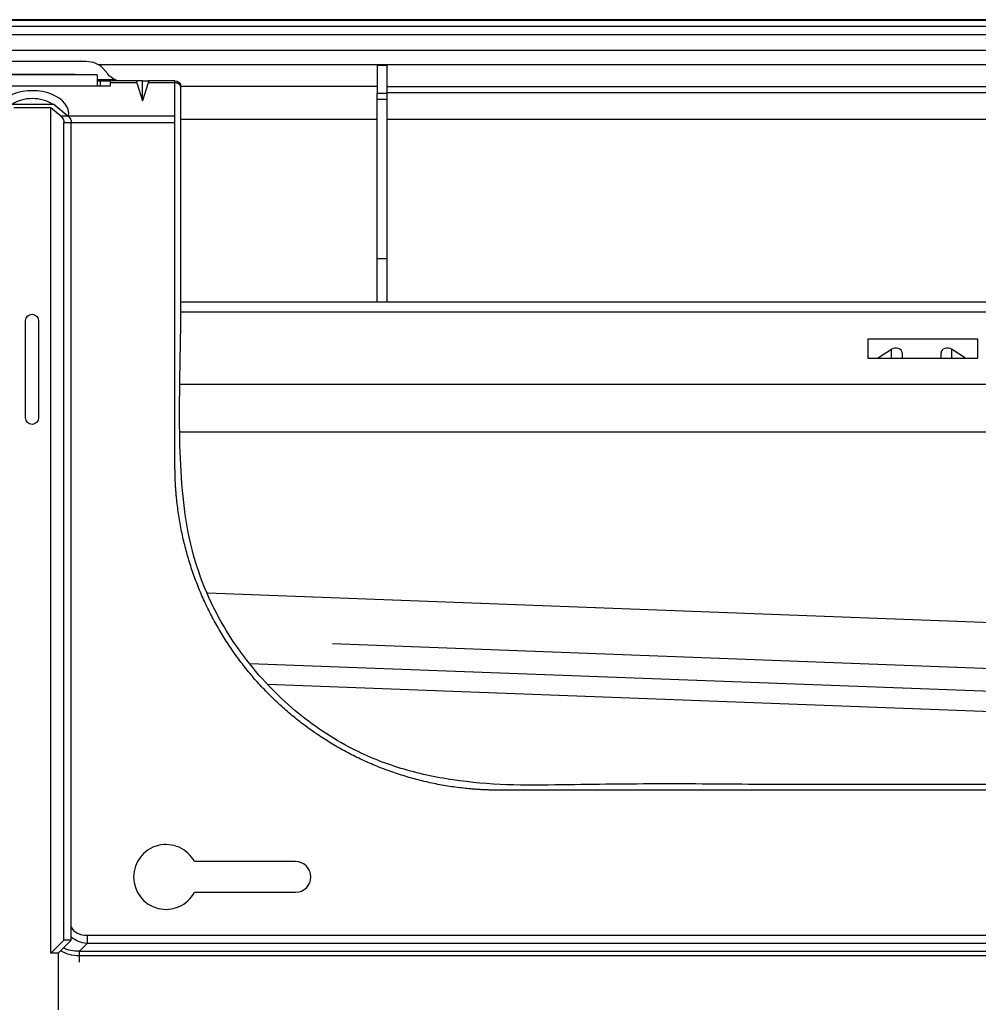
# Model space of a CAD drawing. Units: millimetres. Extents: x 0 to 4075, y 0 to 2906.
# Drawn here: x 809 to 957, y 2305 to 2457 of the extents above; entities that cross this region are included whole.
import ezdxf

# ---------------------------------------------------------------- set-up
doc = ezdxf.new("R2010")
doc.units = ezdxf.units.MM
doc.layers.add('LG-Product', color=3, linetype='Continuous')

msp = doc.modelspace()

# ---------------------------------------------------------------- linework, layer by layer
at = {"layer": 'LG-Product', "color": 3, "linetype": 'Continuous'}
for p, q in [((660.46, 2456.99), (1076.55, 2456.99)), ((1492.64, 2455.99), (660.46, 2455.99)), ((1076.55, 2454.69), (660.85, 2454.69)), ((799.33, 2452.35), (1054.55, 2452.35)), ((819.35, 2450.59), (793.95, 2450.59)), ((821.2, 2450.14), (1054.55, 2450.14)), ((822.67, 2448.68), (821.92, 2449.56)), ((864.25, 2450.04), (864.25, 2445.72)), ((864.25, 2450.04), (865.75, 2450.04)), ((865.75, 2450.04), (865.75, 2445.72)), ((823.85, 2447.76), (821.05, 2447.76)), ((821.05, 2447.61), (821.55, 2447.61)), ((821.55, 2446.81), (821.55, 2447.61)), ((821.55, 2447.61), (823.05, 2447.61)), ((827.25, 2447.61), (823.05, 2447.61)), ((823.05, 2447.61), (823.05, 2447.31)), ((828.05, 2447.61), (827.25, 2447.61)), ((828.05, 2444.53), (828.05, 2447.61)), ((828.05, 2447.61), (828.85, 2447.61)), ((833.05, 2447.61), (828.85, 2447.61)), ((833.05, 2447.31), (833.05, 2447.61)), ((823.05, 2446.81), (797.05, 2446.81)), ((821.05, 2446.81), (799.05, 2446.81)), ((821.55, 2446.81), (821.05, 2446.81)), ((823.05, 2446.81), (821.55, 2446.81)), ((823.05, 2447.31), (823.05, 2446.81)), ((827.19, 2447.31), (823.05, 2447.31)), ((827.19, 2447.31), (828.05, 2444.53)), ((828.91, 2447.31), (828.05, 2444.53)), ((833.05, 2447.31), (828.91, 2447.31)), ((833.95, 2446.77), (864.25, 2446.77)), ((865.75, 2446.75), (960.05, 2446.75)), ((864.25, 2445.72), (865.75, 2445.72)), ((864.25, 2444.76), (864.25, 2445.72)), ((865.75, 2444.76), (864.25, 2444.76)), ((864.25, 2420.13), (864.25, 2444.76)), ((960.05, 2445.77), (865.75, 2445.77)), ((865.75, 2445.72), (865.75, 2444.76)), ((865.75, 2444.76), (865.75, 2420.13)), ((807.75, 2444.04), (814.35, 2444.04)), ((813.92, 2443.45), (808.18, 2443.45)), ((813.92, 2313.04), (813.92, 2443.45)), ((815.45, 2442.16), (813.92, 2443.45)), ((814.35, 2444.04), (816.59, 2442.16)), ((816.59, 2442.16), (815.45, 2442.16)), ((833.05, 2442.16), (816.64, 2442.16)), ((833.95, 2441.7), (864.25, 2441.7)), ((865.75, 2441.7), (960.05, 2441.7)), ((815.92, 2315.04), (815.92, 2441.17)), ((815.92, 2441.17), (817.05, 2441.17)), ((816.66, 2441.17), (833.05, 2441.17)), ((817.05, 2315.04), (817.05, 2441.17)), ((865.75, 2420.13), (864.25, 2420.13)), ((864.25, 2413.54), (864.25, 2420.13)), ((865.75, 2420.13), (865.75, 2413.54)), ((833.96, 2413.54), (1056.54, 2413.54)), ((1056.54, 2411.9), (833.95, 2411.9)), ((810, 2395.61), (810, 2410.61)), ((812, 2410.61), (812, 2395.61)), ((956.93, 2407.77), (939.93, 2407.77)), ((939.93, 2407.77), (939.93, 2404.83)), ((956.93, 2404.83), (956.93, 2407.77)), ((941.6, 2404.93), (943.6, 2406.21)), ((941.6, 2404.93), (941.6, 2404.83)), ((943.6, 2404.83), (943.6, 2406.21)), ((945.24, 2405.63), (945.24, 2404.83)), ((951.24, 2404.83), (951.24, 2405.63)), ((954.88, 2404.93), (952.88, 2406.21)), ((952.88, 2406.21), (952.88, 2404.83)), ((954.88, 2404.83), (954.88, 2404.93)), ((939.93, 2404.83), (956.93, 2404.83)), ((833.8, 2400.8), (1056.54, 2400.8)), ((1056.54, 2393.43), (833.81, 2393.43)), ((838.08, 2368.61), (1036.64, 2361.15)), ((857.37, 2360.78), (1036.62, 2354.05)), ((844.61, 2357.72), (1036.55, 2350.52)), ((844.61, 2357.72), (1036.55, 2350.52)), ((847.32, 2354.51), (1036.55, 2347.4)), ((851.66, 2327.14), (836.07, 2327.14)), ((836.07, 2322.42), (851.66, 2322.42)), ((819.49, 2315.78), (1273.61, 2315.78)), ((819.49, 2315.78), (819.49, 2314.51)), ((813.92, 2313.04), (815.92, 2315.04)), ((817.05, 2315.04), (815.05, 2313.04)), ((817.05, 2315.04), (815.92, 2315.04)), ((819.49, 2314.51), (818.31, 2313.33)), ((1273.61, 2314.51), (819.49, 2314.51)), ((815.05, 2313.04), (813.92, 2313.04)), ((815.05, 2313.04), (815.05, 2304.3)), ((818.31, 2313.33), (1274.79, 2313.33)), ((818.31, 2311.62), (818.31, 2313.33)), ((1274.79, 2312.62), (818.31, 2312.62))]:
    msp.add_line(p, q, dxfattribs=at)
at = {"layer": 'LG-Product', "color": 3, "linetype": 'Continuous', "extrusion": (0, 0, -1)}
for centre, radius, start, end in [((-814.62, 2441.17), 1.3, 130, 180), ((-815.75, 2441.17), 1.3, 130, 180), ((-811, 2410.61), 1, 0, 180), ((-811, 2395.61), 1, 180, 0)]:
    msp.add_arc(centre, radius, start, end, dxfattribs=at)
at = {"layer": 'LG-Product', "color": 3, "linetype": 'Continuous'}
for centre, radius, start, end in [((831.66, 2324.78), 5, 28.1623, 331.8377), ((851.66, 2324.78), 2.36, 270, 90)]:
    msp.add_arc(centre, radius, start, end, dxfattribs=at)
for centre, major_axis, ratio, start_param, end_param in [((819.35, 2448.46), (-3, 0), 0.707107, 3.682012, 4.712389), ((811.05, 2442.49), (5.61, 0), 0.642788, 6.194007, 9.513956), ((811.05, 2442.08), (-4.34, 0), 0.642788, 3.920509, 5.504269), ((944.24, 2405.63), (-1, 0), 0.76438, 3.141593, 5.410521), ((952.24, 2405.63), (-1, 0), 0.76438, 4.014257, 6.283185), ((942.24, 2404.35), (-1, 0), 0.76438, 5.410521, 5.600285), ((954.24, 2404.35), (-1, 0), 0.76438, 3.824493, 4.014257), ((822.32, 2321.44), (4.9, 4.9), 0.57735, 2.989454, 3.665191)]:
    msp.add_ellipse(centre, major_axis=major_axis, ratio=ratio, start_param=start_param, end_param=end_param, dxfattribs=at)
at = {"layer": 'LG-Product', "color": 3, "linetype": 'Continuous', "extrusion": (0, 0, -1)}
for centre, major_axis, ratio, start_param, end_param in [((824.38, 2449.4), (2.14, -1.41), 0.662014, 1.389129, 1.983847), ((828.16, 2446.31), (0.97, -1.28), 0.213825, 2.603084, 3.301215), ((827.94, 2446.31), (-0.97, -1.28), 0.213825, 2.98197, 3.680102), ((822.32, 2321.44), (-5.63, -5.63), 0.727963, 5.759587, 6.199459), ((823.12, 2322.24), (-7.92, -7.92), 0.51783, 5.759587, 6.144824), ((823.12, 2322.24), (8.33, 8.33), 0.57735, 2.617994, 3.023685)]:
    msp.add_ellipse(centre, major_axis=major_axis, ratio=ratio, start_param=start_param, end_param=end_param, dxfattribs=at)
at = {"layer": 'LG-Product', "color": 3, "linetype": 'Continuous'}
for points, degree, knots in [([(1076.55, 2457.05), (1059.08, 2457.05), (1024.13, 2457.05), (971.7, 2457.04), (919.26, 2457.04), (860.98, 2457.03), (796.87, 2457.04), (727.92, 2457.05), (682.28, 2457.05), (659.96, 2457.05)], 3, [0, 0, 0, 0, 0.125916, 0.251801, 0.377643, 0.503467, 0.671273, 0.839155, 1, 1, 1, 1]), ([(821.05, 2448.54), (821.05, 2448.53), (821.05, 2448.53), (821.05, 2448.44), (821.05, 2448.31), (821.05, 2448.02), (821.05, 2447.86), (821.05, 2447.6), (821.05, 2447.49), (821.05, 2447.27), (821.05, 2447.16), (821.05, 2446.99), (821.05, 2446.92), (821.05, 2446.83), (821.05, 2446.81), (821.05, 2446.81)], 3, [0, 0, 0, 0, 0.024682, 0.024682, 0.226719, 0.226719, 0.428755, 0.428755, 0.571567, 0.571567, 0.714378, 0.714378, 0.857189, 0.857189, 1, 1, 1, 1]), ([(825.15, 2447.61), (824.88, 2447.61), (824.61, 2447.6), (824.18, 2447.64), (824.01, 2447.68), (823.85, 2447.76)], 3, [0, 0, 0, 0, 0.580405, 0.580405, 1, 1, 1, 1]), ([(833.05, 2447.61), (833.55, 2447.61), (833.95, 2447.21), (833.95, 2446.69), (833.95, 2446.67), (833.95, 2446.64)], 3, [0, 0, 0, 0, 0.957801, 0.957801, 1, 1, 1, 1]), ([(833.95, 2446.62), (833.95, 2446.65), (833.94, 2446.69), (833.93, 2446.77), (833.9, 2446.85), (833.86, 2446.93), (833.73, 2447.07), (833.56, 2447.19), (833.46, 2447.23), (833.36, 2447.27), (833.25, 2447.29), (833.15, 2447.31), (833.05, 2447.31)], 2, [0, 0, 0, 0.073534, 0.073534, 0.227945, 0.227945, 0.382356, 0.536767, 0.691178, 0.691178, 0.845589, 0.845589, 1, 1, 1]), ([(1256.15, 2446.62), (1256.15, 2445.92), (1256.15, 2444.72), (1256.15, 2443.2), (1256.15, 2442.21), (1256.15, 2441.69), (1256.15, 2441.43), (1256.15, 2441.23), (1256.15, 2440.84), (1256.15, 2440.26), (1256.15, 2439.38), (1256.15, 2437.73), (1256.15, 2434.2), (1256.15, 2428.94), (1256.15, 2422.36), (1256.16, 2415.64), (1256.14, 2408.59), (1256.1, 2401.27), (1256.25, 2393.71), (1256.18, 2386.15), (1255.36, 2378.91), (1253.66, 2372.14), (1251.05, 2366.02), (1247.81, 2360.56), (1244.11, 2355.78), (1240.11, 2351.69), (1235.84, 2348.21), (1231.24, 2345.28), (1226.2, 2342.93), (1220.75, 2341.16), (1214.15, 2339.74), (1206.37, 2338.89), (1197.47, 2338.71), (1188.28, 2338.97), (1178.87, 2339.2), (1169.37, 2339.25), (1155.78, 2339.17), (1138.32, 2338.98), (1115.89, 2338.98), (1092.66, 2339.05), (1068.42, 2339.09), (1043.18, 2339.08), (1016.59, 2339.06), (988.3, 2339.09), (963.26, 2339.08), (941.91, 2339.03), (924.86, 2339.01), (908.53, 2339.21), (895.09, 2339.01), (884.3, 2338.88), (875.96, 2339.58), (867.89, 2341.3), (861.15, 2344), (855.76, 2347.19), (851.43, 2350.45), (847.34, 2354.31), (843.49, 2358.86), (840, 2364.18), (837.09, 2370.27), (835.09, 2377.11), (834.08, 2384.56), (833.73, 2392.4), (833.77, 2400.3), (833.94, 2407.93), (833.98, 2416.06), (833.94, 2424.45), (833.95, 2431.7), (833.95, 2436.64), (833.95, 2439.05), (833.95, 2440.38), (833.95, 2440.89), (833.95, 2441.19), (833.95, 2441.46), (833.95, 2441.88), (833.95, 2442.26), (833.95, 2443.32), (833.95, 2444.75), (833.95, 2445.94), (833.95, 2446.62)], 3, [0, 0, 0, 0, 0.005377, 0.009317, 0.011824, 0.013032, 0.013441, 0.013803, 0.014192, 0.015419, 0.016675, 0.018633, 0.023616, 0.034328, 0.044917, 0.056468, 0.067881, 0.080103, 0.093024, 0.105672, 0.117795, 0.129339, 0.140364, 0.150908, 0.16096, 0.170474, 0.179444, 0.188421, 0.197632, 0.207134, 0.21696, 0.231316, 0.246112, 0.261398, 0.277209, 0.293104, 0.308817, 0.345097, 0.380282, 0.420849, 0.461087, 0.501314, 0.54691, 0.593867, 0.642561, 0.671963, 0.700477, 0.727669, 0.75351, 0.767618, 0.781531, 0.795222, 0.808675, 0.817576, 0.826428, 0.835665, 0.845587, 0.856158, 0.867342, 0.879134, 0.891617, 0.904789, 0.918313, 0.931049, 0.94288, 0.958929, 0.972934, 0.979095, 0.983579, 0.985, 0.985692, 0.986158, 0.986478, 0.987065, 0.988816, 0.990834, 0.994698, 1, 1, 1, 1])]:
    msp.add_open_spline(points, degree=degree, knots=knots, dxfattribs=at)
for points, degree in [([(799.05, 2448.61), (806.38, 2448.61), (813.72, 2448.61), (821.05, 2448.61)], 3), ([(821.05, 2448.54), (813.24, 2448.61), (805.42, 2448.61)], 2), ([(833.05, 2442.16), (833.05, 2447.31)], 1), ([(833.69, 2447.34), (833.69, 2447.34), (833.69, 2447.34)], 2), ([(833.95, 2446.64), (833.95, 2446.66), (833.95, 2446.67)], 2), ([(833.05, 2441.17), (833.05, 2441.55), (833.05, 2441.92), (833.05, 2442.16)], 3), ([(833.05, 2388.17), (833.05, 2441.17)], 1), ([(883.05, 2338.17), (878.12, 2338.17), (868.47, 2340.09), (859.37, 2343.86), (851.18, 2349.33), (844.21, 2356.29), (838.74, 2364.48), (834.97, 2373.58), (833.05, 2383.24), (833.05, 2388.17)], 2), ([(1207.05, 2338.17), (883.05, 2338.17)], 1)]:
    msp.add_open_spline(points, degree=degree, dxfattribs=at)

doc.saveas('drawing.dxf')
